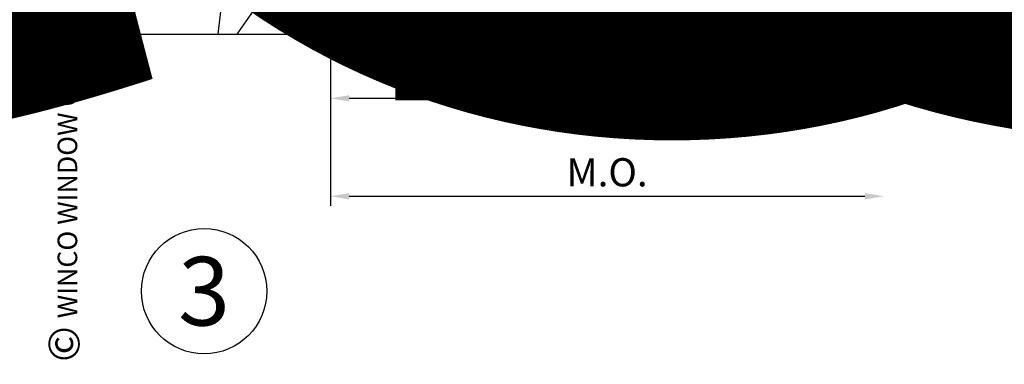
# Model space of a CAD drawing. Extents: x -1 to 3115, y -1 to 21.
# Drawn here: x 65 to 71, y 3 to 5 of the extents above; entities that cross this region are included whole.
import ezdxf
from ezdxf.enums import TextEntityAlignment as Align

# ---------------------------------------------------------------- set-up
doc = ezdxf.new("R2018")
doc.units = 0
doc.header["$MEASUREMENT"] = 0
doc.set_wipeout_variables(frame=1)
doc.linetypes.add('HIDDEN', pattern=[0.375, 0.25, -0.125])
doc.layers.get('0').update_dxf_attribs({"lineweight": 25})
doc.layers.get('Defpoints').update_dxf_attribs({"color": 253})
doc.layers.add('Dimension', color=22, linetype='Continuous', lineweight=25)
doc.styles.add('Arial', font='arial.ttf')
doc.styles.get("Standard").update_dxf_attribs({"font": 'arial.ttf'})
doc.dimstyles.get("Standard").update_dxf_attribs({"dimscale": 2, "dimtxt": 0.09, "dimasz": 0.06, "dimexe": 0.03, "dimexo": 0.03, "dimgap": 0.03, "dimtad": 1, "dimdec": 4, "dimzin": 0, "dimdsep": 46, "dimlunit": 5, "dimtxsty": 'Standard', "dimcen": 0.03, "dimclrd": 256, "dimclre": 256, "dimclrt": 256, "dimadec": 0, "dimazin": 0, "dimtfac": 1, "dimtdec": 4, "dimtofl": 0, "dimtmove": 0, "dimatfit": 2, "dimfxl": 1, "dimfrac": 2, "dimtolj": 1, "dimtzin": 0, "dimlwd": 25, "dimlwe": 25, "dimarcsym": 0})

# ---------------------------------------------------------------- blocks, each defined once
blk = doc.blocks.new('*U378')
at = {"rotation": 90, "style": 'Arial'}
for s, insert, char_height, width, attachment_point in [('WINCO WINDOW COMPANY, INC.', (0, 3.166837956698436), 0.125, 3.3541, 7), ('©', (-0.2245980414323494, 2.889275123418663), 0.2, 0.2314432544219472, 1)]:
    blk.add_mtext(s, dxfattribs=dict(at, insert=insert, char_height=char_height, width=width, attachment_point=attachment_point))
at = {"style": 'Arial'}
for tag, p in [('SERIES_HEADER', (0.003882109119634602, 20.18156056572586)), ('PAGE_HEADER', (0.003882109119634602, 19.64603191633977))]:
    blk.add_attdef(tag, text='', height=0.315, dxfattribs=at).set_placement(p, align=Align.TOP_LEFT)
at = {"lineweight": 30, "flags": 104}
blk.add_attdef('NOTE', text='', height=0.125, dxfattribs=at).set_placement((0.009751796362233112, 18.93178638396651), align=Align.TOP_LEFT)
at = {"style": 'Arial'}
blk.add_attdef('LEFT_YEAR', text='', height=0.125, rotation=90, dxfattribs=at).set_placement((0.009629323286767466, 5.984279294949275), align=Align.BOTTOM_LEFT)
blk.add_attdef('SERIES_ODD', text='', height=0.1875, dxfattribs=at).set_placement((13.41439530539495, -0.05550818553888126), align=Align.BOTTOM_RIGHT)
blk.add_attdef('SECTION_ODD', text='', height=0.1875, dxfattribs=at).set_placement((13.66948705598718, -0.05550818553888126), align=Align.BOTTOM_CENTER)
blk.add_attdef('SHEET_NUMBER_ODD', text='', height=0.1875, dxfattribs=at).set_placement((14.0086264866171, -0.05550818553888126), align=Align.BOTTOM_LEFT)
blk = doc.blocks.new('*U481')
at = {"style": 'Arial'}
for tag, p in [('SERIES_HEADER', (0.003882109119634602, 20.18156056572586)), ('PAGE_HEADER', (0.003882109119634602, 19.64603191633977))]:
    blk.add_attdef(tag, text='', height=0.315, dxfattribs=at).set_placement(p, align=Align.TOP_LEFT)
at = {"lineweight": 30, "flags": 104}
blk.add_attdef('NOTE', text='', height=0.125, dxfattribs=at).set_placement((0.009751796362233112, 18.93178638396651), align=Align.TOP_LEFT)
at = {"style": 'Arial'}
blk.add_attdef('RIGHT_YEAR', text='', height=0.125, rotation=90, dxfattribs=at).set_placement((14.58904096453697, 5.995050699911104), align=Align.BOTTOM_LEFT)
blk.add_attdef('SERIES_EVEN_PAGE', text='', height=0.1875, dxfattribs=at).set_placement((0.9689918174735226, -0.05550818553888126), align=Align.BOTTOM_RIGHT)
blk.add_attdef('SECTION_EVEN', text='', height=0.1875, dxfattribs=at).set_placement((1.338547584436867, -0.05550818553888126), align=Align.BOTTOM_CENTER)
blk.add_attdef('SHEET_NUMBER_EVEN', text='', height=0.1875, dxfattribs=at).set_placement((1.723464078893548, -0.05550818553888126), align=Align.BOTTOM_LEFT)
blk = doc.blocks.new('*D1296')
at = {"layer": 'Defpoints', "color": 0, "transparency": 16777216}
for p in [(70.60720915131614, 8.615126342332177), (67.07628113611003, 4.97891851549949), (70.60720915131614, 3.9452473066608)]:
    blk.add_point(p, dxfattribs=at)
at = {"layer": 'Dimension', "lineweight": 25, "transparency": 16777216}
for p, q in [((67.07628113611003, 4.918918515499491), (67.07628113611003, 3.8852473066608)), ((67.19628113611003, 3.9452473066608), (70.48720915131614, 3.9452473066608))]:
    blk.add_line(p, q, dxfattribs=at)
at = {"layer": 'Dimension', "transparency": 16777216}
for points in [[(67.19628113611003, 3.9652473066608), (67.19628113611003, 3.9252473066608), (67.07628113611003, 3.9452473066608)], [(70.48720915131614, 3.9652473066608), (70.48720915131614, 3.9252473066608), (70.60720915131614, 3.9452473066608)]]:
    blk.add_solid(points, dxfattribs=at)
at = {"layer": 'Dimension', "transparency": 16777216, "insert": (68.84174514371308, 4.098378275282901), "char_height": 0.18, "attachment_point": 5}
blk.add_mtext('\\A1;M.O.', dxfattribs=at)
blk = doc.blocks.new('*D1297')
at = {"layer": 'Defpoints', "color": 0, "transparency": 16777216}
for p in [(68.49870915131615, 8.301964729125611), (67.07628113611003, 4.978918515499497), (68.49870915131615, 4.5702473066608)]:
    blk.add_point(p, dxfattribs=at)
at = {"layer": 'Dimension', "lineweight": 25, "transparency": 16777216}
for p, q in [((68.49870915131615, 8.24196472912561), (68.49870915131615, 4.5102473066608)), ((67.07628113611003, 4.918918515499498), (67.07628113611003, 4.5102473066608)), ((67.19628113611003, 4.5702473066608), (68.37870915131614, 4.5702473066608))]:
    blk.add_line(p, q, dxfattribs=at)
at = {"layer": 'Dimension', "transparency": 16777216}
for points in [[(67.19628113611003, 4.5902473066608), (67.19628113611003, 4.5502473066608), (67.07628113611003, 4.5702473066608)], [(68.37870915131614, 4.5902473066608), (68.37870915131614, 4.5502473066608), (68.49870915131615, 4.5702473066608)]]:
    blk.add_solid(points, dxfattribs=at)
at = {"layer": 'Dimension', "transparency": 16777216, "insert": (67.78749514371309, 4.873378275282901), "char_height": 0.18, "attachment_point": 5}
blk.add_mtext('\\A1;Jamb\\POffset', dxfattribs=at)
blk = doc.blocks.new('*D1298')
at = {"layer": 'Defpoints', "color": 0, "transparency": 16777216}
for p in [(70.60720915131614, 8.615126342332177), (68.49870915131615, 8.301964729125618), (70.60720915131614, 4.5702473066608)]:
    blk.add_point(p, dxfattribs=at)
at = {"layer": 'Dimension', "lineweight": 25, "transparency": 16777216}
for p, q in [((68.49870915131615, 8.241964729125618), (68.49870915131615, 4.5102473066608)), ((68.61870915131615, 4.5702473066608), (70.48720915131614, 4.5702473066608))]:
    blk.add_line(p, q, dxfattribs=at)
at = {"layer": 'Dimension', "transparency": 16777216}
for points in [[(68.61870915131615, 4.5902473066608), (68.61870915131615, 4.5502473066608), (68.49870915131615, 4.5702473066608)], [(70.48720915131614, 4.5902473066608), (70.48720915131614, 4.5502473066608), (70.60720915131614, 4.5702473066608)]]:
    blk.add_solid(points, dxfattribs=at)
at = {"layer": 'Dimension', "transparency": 16777216, "insert": (69.55295915131614, 4.723378275282901), "char_height": 0.18, "attachment_point": 5}
blk.add_mtext('\\A1;R.O.', dxfattribs=at)
blk = doc.blocks.new('*U186')
at = {"color": 255, "linetype": 'HIDDEN'}
blk.add_wipeout([(5.998579716235893, 0.5248077224271857), (5.930013302547035, 1.0456213411991442), (5.8163159069858645, 1.5584771502011474), (5.6583528353849655, 2.059472007055886), (5.457326282099931, 2.5447930383937347), (5.214766180584413, 3.0107466581213576), (4.9325185596727374, 3.4537866778421407), (4.612731494185817, 3.8705412954911314), (4.257838756784714, 4.2578387567847), (3.870541295491144, 4.612731494185805), (3.4537866778421553, 4.9325185596727295), (3.0107466581213735, 5.214766180584405), (2.5447930383937525, 5.457326282099924), (2.059472007055905, 5.65835283538496), (1.5584771502011652, 5.81631590698586), (1.0456213411991622, 5.930013302547032), (0.5248077224272056, 5.998579716235891), (1.1443286037120351e-14, 6.021493316242733), (-0.5248077224271829, 5.998579716235891), (-1.0456213411991395, 5.930013302547035), (-1.5584771502011427, 5.816315906985867), (-2.059472007055884, 5.658352835384967), (-2.5447930383937307, 5.457326282099935), (-3.0107466581213544, 5.214766180584419), (-3.453786677842138, 4.932518559672744), (-3.870541295491129, 4.612731494185823), (-4.2578387567846985, 4.257838756784722), (-4.612731494185806, 3.870541295491149), (-4.93251855967273, 3.453786677842162), (-5.214766180584406, 3.0107466581213806), (-5.457326282099926, 2.544793038393758), (-5.658352835384962, 2.0594720070559127), (-5.816315906985863, 1.5584771502011705), (-5.930013302547036, 1.045621341199169), (-5.998579716235897, 0.5248077224272123), (-6.021493316242737, 1.7763568394002505e-14), (-5.9985797162358985, -0.524807722427175), (-5.930013302547045, -1.0456213411991317), (-5.816315906985875, -1.558477150201135), (-5.658352835384977, -2.059472007055877), (-5.457326282099945, -2.544793038393726), (-5.214766180584428, -3.0107466581213487), (-4.932518559672754, -3.453786677842132), (-4.612731494185835, -3.8705412954911225), (-4.257838756784732, -4.257838756784694), (-3.870541295491165, -4.612731494185801), (-3.4537866778421766, -4.932518559672723), (-3.0107466581213966, -5.214766180584402), (-2.5447930383937756, -5.457326282099923), (-2.0594720070559283, -5.658352835384959), (-1.5584771502011887, -5.81631590698586), (-1.0456213411991866, -5.930013302547035), (-0.5248077224272304, -5.998579716235897), (-2.6645352591003757e-15, -6.021493316242738), (0.5248077224271922, -5.9985797162358985), (1.045621341199149, -5.9300133025470405), (1.5584771502011519, -5.81631590698587), (2.059472007055893, -5.658352835384971), (2.5447930383937414, -5.4573262820999355), (3.0107466581213647, -5.214766180584418), (3.4537866778421473, -4.932518559672741), (3.870541295491137, -4.612731494185817), (4.2578387567847065, -4.257838756784713), (4.6127314941858115, -3.870541295491144), (4.932518559672736, -3.453786677842153), (5.21476618058441, -3.0107466581213718), (5.457326282099928, -2.544793038393749), (5.658352835384964, -2.059472007055904), (5.816315906985862, -1.5584771502011616), (5.930013302547033, -1.0456213411991602), (5.998579716235891, -0.5248077224272016), (6.021493316242732, -7.105427357601002e-15)], dxfattribs=at)
for p, q in [((0, 6.396493316242747), (0, 6.39649331624274)), ((0, 6.396493316242747), (0, 6.396493316242747)), ((0, 6.396493316242747), (0, 6.396493316242747)), ((-6.396493316242655, 0), (-6.39649331624274, 0)), ((-6.39649331624274, 0), (-6.39649331624274, 0)), ((-6.39649331624274, 0), (-6.39649331624274, 0)), ((6.39649331624274, 0), (6.39649331624274, 0)), ((6.39649331624274, 0), (6.39649331624274, 0)), ((6.39649331624274, 0), (6.39649331624274, 0)), ((0, -6.396493316242747), (0, -6.396493316242747)), ((0, -6.396493316242747), (0, -6.396493316242747)), ((0, -6.396493316242747), (0, -6.39649331624274))]:
    blk.add_line(p, q)
blk.add_circle((0, 0), 6.39649331624274)
at = {"lineweight": 35, "style": 'Arial'}
blk.add_attdef('DET_NO', text='', height=7, dxfattribs=at).set_placement((0, 0), align=Align.MIDDLE_CENTER)

msp = doc.modelspace()

# ---------------------------------------------------------------- hatches: boundary and pattern name
at = {"lineweight": 25}
h = msp.add_hatch(dxfattribs=at)
h.set_pattern_fill('GRAVEL', color=256, scale=3, angle=90)
h.set_pattern_definition([(318.012787504, (79.77689476751269, 4.487483887652875), (27.00000000000001, -24.00000000000018), [0.403608, -39.9572641412211]), (274.969740728, (80.0768947675127, 4.217483887652879), (-3.000000000000103, 35.99999999999993), [0.692604, -68.56777428368999]), (222.510447078, (80.13689476751269, 3.527483887652881), (32.99999999999959, 30.00000000000035), [0.488364, -48.3480977882991]), (357.273689006, (80.88689476751269, 2.357483887652879), (-60.00000000000006, 3.000000000000076), [0.6307139999999984, -62.4406741248869]), (22.83365417800001, (81.5168947675127, 2.327483887652878), (-36.00000000000009, -14.99999999999996), [0.6184649999999985, -61.2281193842648]), (87.27368900599997, (82.08689476751269, 2.56748388765288), (-3.00000000000008, -60.00000000000006), [0.6307139999999984, -62.4406741248869]), (127.6942404667, (82.11689476751269, 3.197483887652876), (29.99999999999992, -38.99999999999999), [0.8340869999999999, -82.574545646748]), (162.2553283749, (81.6068947675127, 3.857483887652879), (-66.00000000000001, 21.00000000000009), [0.7874639999999992, -77.9589644904401]), (211.429565615, (80.8568947675127, 4.097483887652874), (-38.99999999999996, -24.00000000000005), [0.63285, -62.65221932918699]), (265.2363583090001, (80.31689476751268, 3.767483887652876), (3.000000000000116, 32.99999999999995), [0.722496, -35.4022877363769]), (312.397437798, (80.25689476751269, 3.047483887652877), (32.99999999999991, -35.99999999999989), [0.9343440000000001, -92.5001250143847]), (228.814074834, (80.91689476751269, 5.327483887652878), (-18, -21.0000000000001), [0.3189029999999995, -31.57153443820407]), (261.46923439, (80.7068947675127, 5.087483887652876), (5.999999999999988, 38.99999999999999), [0.606711, -60.06453424847101]), (315, (80.61689476751269, 4.487483887652875), (2.999999999999799, -5.167639272596377e-16), [0.4242629999999999, -3.8183776871193]), (293.198590514, (80.25689476751269, 4.277483887652881), (-5.999999999999925, 14.99999999999997), [0.2284739999999998, -22.61884531759167]), (21.801409486, (80.34689476751268, 4.06748388765288), (-9.000000000000307, -2.999999999999051), [0.3231089999999996, -15.83238542140349]), (120.9637565321, (80.64689476751269, 4.187483887652878), (-5.999999999999938, 9.000000000000158), [0.5247869999999999, -16.96806868453589]), (251.565051177, (80.37689476751268, 4.637483887652881), (2.99999999999993, 6.000000000000035), [0.3794729999999997, -9.107359980505187]), (106.389540334, (80.34689476751268, 2.327483887652878), (-9.00000000000013, 29.9999999999999), [0.5315999999999999, -52.62853544000819]), (160.3461759419, (80.19689476751269, 2.837483887652876), (33.00000000001019, -12.00000000000366), [0.4459829999999996, -44.15222324195695]), (23.19859051399997, (79.77689476751269, 4.637483887652881), (-14.99999999999997, -5.99999999999991), [0.4569449999999997, -22.39037431759168]), (73.610459666, (80.19689476751269, 4.81748388765288), (-9.000000000000133, -29.9999999999999), [0.5315999999999985, -52.62853544000691]), (69.44395478, (82.2068947675127, 2.327483887652878), (-6.000000000000074, -15.00000000000011), [0.5126399999999992, -25.11937123595247]), (24.77514056899999, (82.38689476751269, 2.807483887652882), (-33.00000000000001, -15.00000000000001), [0.4295339999999997, -42.52392918982796]), (156.8014094864, (82.77689476751269, 4.667483887652882), (-14.99999999999991, 5.999999999999944), [0.456945, -22.3903743175917]), (107.3540246363, (82.3568947675127, 4.847483887652874), (11.99999999999989, -38.99999999999993), [0.502893, -49.78627084272]), (159.4439547804, (82.77689476751269, 3.197483887652876), (14.99999999999986, -6.000000000000022), [0.2563199999999995, -25.37569123595247]), (191.309932474, (82.77689476751269, 4.487483887652875), (-12.00000000000004, -2.999999999999891), [0.15297, -15.1440885407784]), (255.963756532, (82.62689476751268, 4.457483887652881), (3.000000000000004, 8.999999999999876), [0.618465, -11.7508518768531]), (276.0090059569999, (82.47689476751269, 3.857483887652879), (-2.999999999999948, 30.00000000000014), [0.57315, -56.74176952362841]), (33.69006752599999, (80.91689476751269, 4.187483887652878), (-5.999999999999957, -2.999999999999961), [0.4326659999999996, -10.38398782639199]), (83.15722658699994, (81.27689476751269, 4.42748388765288), (6.000000000000162, 51.00000000000004), [0.755382, -74.7826878720849]), (150.9453959009, (81.36689476751269, 5.17748388765288), (20.99999999999993, -11.99999999999993), [0.308868, -30.578022422961]), (180, (81.09689476751268, 5.327483887652878), (-3, -3), [0.18, -2.82]), (210.256437164, (82.38689476751269, 3.797483887652877), (21.00000000000002, 12.00000000000002), [0.416772, -41.2605599683494]), (138.0127875042, (82.02689476751269, 3.587483887652876), (-26.99999999999993, 24), [0.8072159999999999, -39.5536561412211]), (90, (81.42689476751269, 4.127483887652875), (-3, 3), [0.78, -2.22]), (55.30484646900005, (81.42689476751269, 4.907483887652877), (20.99999999999948, 30.00000000000042), [0.4743419999999996, -46.95982290252594]), (344.054604099, (81.69689476751269, 5.297483887652877), (12.00000000000001, -3.000000000000114), [0.436806, -21.4035236678415]), (297.645975364, (82.11689476751269, 5.17748388765288), (30.00000000000014, -56.99999999999985), [0.711195, -70.40842254677818]), (265.42607874, (82.44689476751269, 4.547483887652877), (-3.000000000000006, -38.99999999999986), [0.752397, -74.48722022390669])])
h.paths.add_polyline_path([(65.5, 4.978918515499497), (65.5, 11.98946472912561), (67.07628113611003, 11.98946472912561), (67.07628113611003, 4.978918515499497)])

# ---------------------------------------------------------------- linework, layer by layer
msp.add_lwpolyline([(65.5, 4.978918515499497), (67.07628113611003, 4.978918515499497), (67.07628113611003, 11.98946472912561), (65.5, 11.98946472912561)], dxfattribs=at)
at = {"layer": 'Defpoints', "lineweight": 25}
msp.add_line((65.5, 4.978918515499497), (65.5, 11.98946472912561), dxfattribs=at)

# ---------------------------------------------------------------- block references
ref = msp.add_blockref('*U378', (0, 0))
lines = msp.add_mtext("Note:  Panning shown is a sampling of WINCO's offering.  Not all shapes are held in stock and minimum quantity order may be required.  Consult your local WINCO sales representative for other panning shapes available.  It is WINCO's recommendation to install all trim and materials per WINCO's installation instructions.", dxfattribs={"insert": (0.009751796362233112, 18.93178638396651), "char_height": 14.375, "attachment_point": 1})
ref.add_attrib('NOTE', '', (0.009751796362233112, 18.93178638396651), dxfattribs={"flags": 104}).embed_mtext(lines)
ref = msp.add_blockref('*U481', (16.375, 0))
lines = msp.add_mtext("Note:  Panning shown is a sampling of WINCO's offering.  Not all shapes are held in stock and minimum quantity order may be required.  Consult your local WINCO sales representative for other panning shapes available.  It is WINCO's recommendation to install all trim and materials per WINCO's installation instructions.", dxfattribs={"insert": (16.38475179636223, 18.93178638396651), "char_height": 14.375, "attachment_point": 1})
ref.add_attrib('NOTE', '', (16.38475179636223, 18.93178638396651), dxfattribs={"flags": 104}).embed_mtext(lines)
ref = msp.add_blockref('*U378', (32.75, 0))
lines = msp.add_mtext("Note:  Panning shown is a sampling of WINCO's offering.  Not all shapes are held in stock and minimum quantity order may be required.  Consult your local WINCO sales representative for other panning shapes available.  It is WINCO's recommendation to install all trim and materials per WINCO's installation instructions.", dxfattribs={"insert": (32.75975179636223, 18.93178638396651), "char_height": 14.375, "attachment_point": 1})
ref.add_attrib('NOTE', '', (32.75975179636223, 18.93178638396651), dxfattribs={"flags": 104}).embed_mtext(lines)
ref = msp.add_blockref('*U481', (49.125, 0))
lines = msp.add_mtext("Note:  Panning shown is a sampling of WINCO's offering.  Not all shapes are held in stock and minimum quantity order may be required.  Consult your local WINCO sales representative for other panning shapes available.  It is WINCO's recommendation to install all trim and materials per WINCO's installation instructions.", dxfattribs={"insert": (49.13475179636223, 18.93178638396651), "char_height": 14.375, "attachment_point": 1})
ref.add_attrib('NOTE', '', (49.13475179636223, 18.93178638396651), dxfattribs={"flags": 104}).embed_mtext(lines)
ref = msp.add_blockref('*U378', (65.5, 0))
lines = msp.add_mtext("Note:  Panning shown is a sampling of WINCO's offering.  Not all shapes are held in stock and minimum quantity order may be required.  Consult your local WINCO sales representative for other panning shapes available.  It is WINCO's recommendation to install all trim and materials per WINCO's installation instructions.", dxfattribs={"insert": (65.50975179636224, 18.93178638396651), "char_height": 14.375, "attachment_point": 1})
ref.add_attrib('NOTE', '', (65.50975179636224, 18.93178638396651), dxfattribs={"flags": 104}).embed_mtext(lines)

# ---------------------------------------------------------------- dimensions: what is measured, and where the dimension line sits
at = {"layer": 'Dimension'}
for base, p1, text, picture, middle in [((70.60720915131614, 3.9452473066608), (67.07628113611003, 4.97891851549949), 'M.O.', '*D1296', (68.84174514371308, 4.098378275282901)), ((70.60720915131614, 4.5702473066608), (68.49870915131615, 8.301964729125618), 'R.O.', '*D1298', (69.55295915131614, 4.723378275282901))]:
    dim = msp.add_linear_dim(base=base, p1=p1, p2=(70.60720915131614, 8.615126342332177), angle=180, text=text, dimstyle='Standard', override={"dimpost": ' R.O.', "dimse2": 1}, dxfattribs=at)
    dim.commit()
    dim.dimension.update_dxf_attribs({"geometry": picture, "text_midpoint": middle})
dim = msp.add_linear_dim(base=(68.49870915131615, 4.5702473066608), p1=(67.07628113611003, 4.978918515499497), p2=(68.49870915131615, 8.301964729125611), angle=180, text='Jamb\\POffset', dimstyle='Standard', dxfattribs=at)
dim.commit()
dim.dimension.update_dxf_attribs({"geometry": '*D1297', "text_midpoint": (67.78749514371309, 4.873378275282901)})

# ---------------------------------------------------------------- next in the draw order: block references
at = {"xscale": 0.0625, "yscale": 0.0625, "zscale": 0.0625}
msp.add_blockref('*U186', (66.2709009109719, 3.339874415877325), dxfattribs=at).add_auto_attribs({'DET_NO': '3'})

doc.saveas('drawing.dxf')
